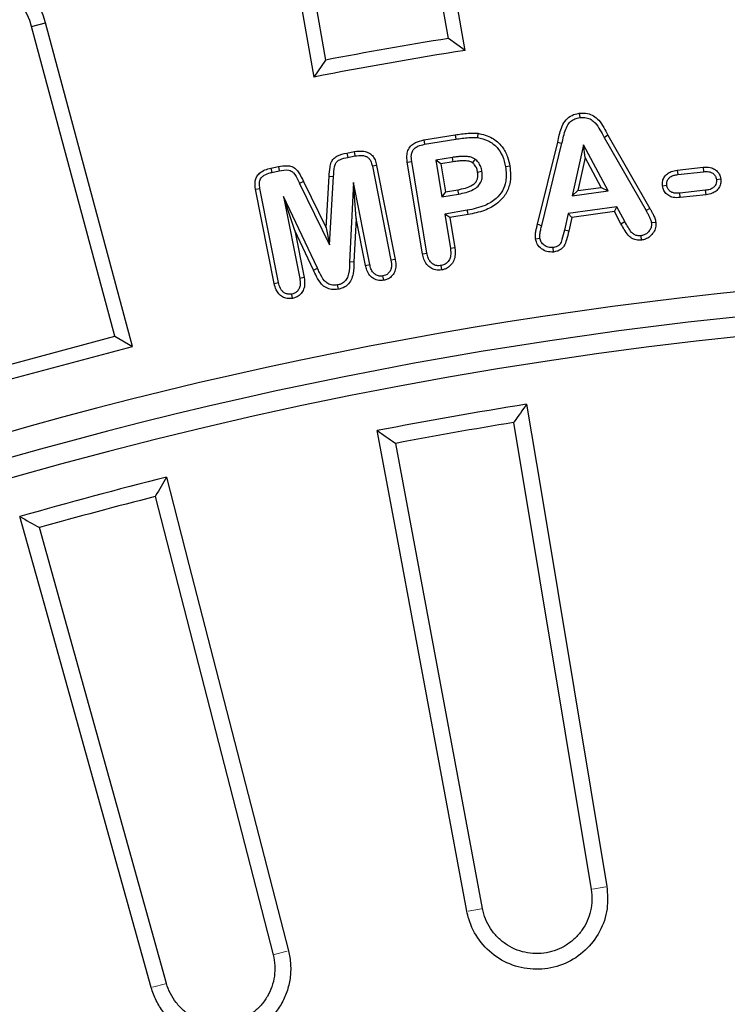
# Model space of a CAD drawing. Units: millimetres. Extents: x -30 to 1712, y -30 to 1218.
# Drawn here: x 538 to 595, y 716 to 795 of the extents above; entities that cross this region are included whole.
import ezdxf

# ---------------------------------------------------------------- set-up
doc = ezdxf.new("R2010")
doc.units = ezdxf.units.MM
doc.header["$LTSCALE"] = 2
doc.layers.add('AM_0', color=7, linetype='Continuous', lineweight=50)

# ---------------------------------------------------------------- blocks, each defined once
blk = doc.blocks.new('Deckel_01')
at = {"layer": 'AM_0', "linetype": 'Continuous', "lineweight": 30}
for p, q in [((-53.61, 331.638), (-47.397, 294.24)), ((-56.098, 292.706), (-63.05, 329.973)), ((-82.31, 325.704), (-72.861, 288.989)), ((-81.395, 286.703), (-91.57, 323.223))]:
    blk.add_line(p, q, dxfattribs=at)
at = {"layer": 'AM_0', "linetype": 'Continuous', "lineweight": 0}
for p, q in [((-46.239, 294.444), (-47.303, 294.256)), ((-57.255, 292.502), (-56.191, 292.689)), ((-71.726, 289.293), (-72.769, 289.014)), ((-82.53, 286.398), (-81.487, 286.678))]:
    blk.add_line(p, q, dxfattribs=at)
at = {"layer": 'AM_0', "linetype": 'Continuous', "lineweight": 30, "flags": 128}
for points in [[(-52.565, 333.104), (-51.383, 325.987), (-46.146, 294.46)], [(-57.349, 292.485), (-63.21, 323.902), (-64.533, 330.994)], [(-81.397, 327.255), (-79.599, 320.268), (-71.634, 289.318)], [(-82.622, 286.374), (-91.199, 317.16), (-93.136, 324.11)]]:
    blk.add_lwpolyline(points, dxfattribs=at)
at = {"layer": 'AM_0', "linetype": 'Continuous', "lineweight": 30}
for radius, start, end in [(340.328, 353.56609, 166.43391), (337.226, 98.96756, 101.03244), (335.943, 99.18247, 100.81753), (337.226, 103.96756, 106.03244), (335.943, 104.18247, 105.81753)]:
    blk.add_arc((0, 0), radius, start, end, dxfattribs=at)
for points, knots in [([(-52.565, 333.104), (-52.898, 332.638), (-53.246, 332.149), (-53.594, 331.66), (-53.61, 331.638)], [0, 0, 0, 0, 0.955756, 1, 1, 1, 1]), ([(-64.533, 330.994), (-64.061, 330.669), (-63.567, 330.329), (-63.072, 329.989), (-63.05, 329.973)], [0, 0, 0, 0, 0.955754, 1, 1, 1, 1]), ([(-81.397, 327.255), (-81.688, 326.761), (-81.992, 326.244), (-82.296, 325.727), (-82.31, 325.704)], [0, 0, 0, 0, 0.955755, 1, 1, 1, 1]), ([(-46.146, 294.46), (-46.102, 293.868), (-46.011, 292.635), (-46.635, 290.825), (-47.81, 289.281), (-49.441, 288.214), (-51.33, 287.747), (-53.267, 287.931), (-55.036, 288.747), (-56.429, 290.101), (-57.12, 291.453), (-57.303, 292.28), (-57.349, 292.485)], [0, 0, 0, 0, 0.100032, 0.208092, 0.316148, 0.424193, 0.532228, 0.640258, 0.748289, 0.856329, 0.96438, 1, 1, 1, 1]), ([(-47.397, 294.24), (-47.349, 293.954), (-47.33, 293.669), (-47.348, 293.097), (-47.385, 292.807), (-47.513, 292.247), (-47.604, 291.976), (-47.838, 291.452), (-47.983, 291.198), (-48.314, 290.731), (-48.501, 290.514), (-48.92, 290.115), (-49.148, 289.938), (-49.631, 289.632), (-49.889, 289.501), (-50.428, 289.292), (-50.704, 289.216), (-51.268, 289.116), (-51.559, 289.093), (-52.133, 289.105), (-52.417, 289.139), (-52.979, 289.262), (-53.256, 289.351), (-53.781, 289.58), (-54.031, 289.719), (-54.508, 290.049), (-54.727, 290.235), (-55.125, 290.646), (-55.306, 290.873), (-55.62, 291.357), (-55.751, 291.611), (-55.964, 292.143), (-56.045, 292.424), (-56.098, 292.706)], [0, 0, 0, 0, 0.0625, 0.0625, 0.125, 0.125, 0.1875, 0.1875, 0.25, 0.25, 0.3125, 0.3125, 0.375, 0.375, 0.4375, 0.4375, 0.5, 0.5, 0.5625, 0.5625, 0.625, 0.625, 0.6875, 0.6875, 0.75, 0.75, 0.8125, 0.8125, 0.875, 0.875, 0.9375, 0.9375, 1, 1, 1, 1]), ([(-71.634, 289.318), (-71.541, 288.959), (-71.485, 288.595), (-71.443, 287.858), (-71.458, 287.482), (-71.56, 286.75), (-71.645, 286.392), (-71.827, 285.867), (-71.897, 285.693), (-72.052, 285.356), (-72.137, 285.192), (-72.416, 284.715), (-72.632, 284.415), (-73.126, 283.855), (-73.396, 283.604), (-73.836, 283.269), (-73.988, 283.164), (-74.303, 282.968), (-74.467, 282.877), (-74.966, 282.632), (-75.311, 282.503), (-76.024, 282.311), (-76.396, 282.249), (-77.132, 282.2), (-77.5, 282.211), (-78.053, 282.282), (-78.237, 282.315), (-78.598, 282.398), (-78.776, 282.449), (-79.299, 282.624), (-79.639, 282.776), (-80.286, 283.145), (-80.586, 283.358), (-81.144, 283.84), (-81.403, 284.113), (-81.857, 284.696), (-82.054, 285.008), (-82.388, 285.668), (-82.523, 286.019), (-82.622, 286.374)], [0, 0, 0, 0, 0.0625, 0.0625, 0.125, 0.125, 0.1875, 0.1875, 0.21875, 0.21875, 0.25, 0.25, 0.3125, 0.3125, 0.375, 0.375, 0.40625, 0.40625, 0.4375, 0.4375, 0.5, 0.5, 0.5625, 0.5625, 0.625, 0.625, 0.65625, 0.65625, 0.6875, 0.6875, 0.75, 0.75, 0.8125, 0.8125, 0.875, 0.875, 0.9375, 0.9375, 1, 1, 1, 1]), ([(-72.861, 288.989), (-72.789, 288.709), (-72.745, 288.427), (-72.713, 287.855), (-72.724, 287.563), (-72.804, 286.994), (-72.87, 286.716), (-73.058, 286.173), (-73.18, 285.908), (-73.469, 285.414), (-73.636, 285.181), (-74.019, 284.747), (-74.23, 284.551), (-74.685, 284.204), (-74.932, 284.051), (-75.449, 283.797), (-75.717, 283.696), (-76.271, 283.547), (-76.559, 283.499), (-77.131, 283.461), (-77.417, 283.47), (-77.989, 283.543), (-78.272, 283.609), (-78.815, 283.791), (-79.077, 283.907), (-79.58, 284.195), (-79.814, 284.361), (-80.247, 284.735), (-80.447, 284.946), (-80.801, 285.4), (-80.954, 285.642), (-81.213, 286.154), (-81.318, 286.427), (-81.395, 286.703)], [0, 0, 0, 0, 0.0625, 0.0625, 0.125, 0.125, 0.1875, 0.1875, 0.25, 0.25, 0.3125, 0.3125, 0.375, 0.375, 0.4375, 0.4375, 0.5, 0.5, 0.5625, 0.5625, 0.625, 0.625, 0.6875, 0.6875, 0.75, 0.75, 0.8125, 0.8125, 0.875, 0.875, 0.9375, 0.9375, 1, 1, 1, 1])]:
    blk.add_open_spline(points, degree=3, knots=knots, dxfattribs=at)
blk.add_open_spline([(-93.136, 324.11), (-92.614, 323.815), (-92.092, 323.519), (-91.57, 323.223)], degree=3, dxfattribs=at)

msp = doc.modelspace()

# ---------------------------------------------------------------- linework, layer by layer
at = {"linetype": 'Continuous'}
for p, q in [((573.82, 792.827), (572.274, 801.594)), ((572.479, 793.781), (571.137, 801.393)), ((560.161, 799.458), (561.707, 790.691)), ((561.298, 799.658), (562.64, 792.046)), ((539.116, 794.741), (540.232, 795.039)), ((545.767, 769.921), (539.116, 794.741)), ((547.181, 769.104), (540.232, 795.039)), ((573.82, 792.827), (572.479, 793.781)), ((562.64, 792.046), (561.707, 790.691)), ((582.961, 787.788), (583.006, 787.438)), ((570.513, 785.646), (573.013, 786.06)), ((570.513, 785.646), (570.575, 785.299)), ((570.575, 785.299), (573.07, 785.712)), ((573.013, 786.06), (573.07, 785.712)), ((574.837, 786.183), (574.797, 785.833)), ((584.948, 785.852), (588.302, 779.987)), ((585.256, 786.024), (588.608, 780.161)), ((579.611, 778.89), (581.231, 785.465)), ((579.953, 778.804), (581.574, 785.382)), ((583.289, 785.247), (582.39, 781.177)), ((583.428, 784.242), (583.289, 785.247)), ((585.265, 781.565), (583.289, 785.247)), ((564.35, 784.599), (564.938, 784.717)), ((564.35, 784.599), (564.42, 784.253)), ((564.42, 784.253), (565.002, 784.37)), ((564.938, 784.717), (565.002, 784.37)), ((572.798, 784.247), (571.472, 784.029)), ((583.428, 784.242), (582.843, 781.594)), ((584.714, 781.846), (583.428, 784.242)), ((558.276, 783.396), (558.866, 783.513)), ((558.276, 783.396), (558.349, 783.051)), ((558.866, 783.513), (558.933, 783.167)), ((566.736, 783.615), (566.391, 783.543)), ((566.391, 783.543), (567.884, 776.012)), ((566.736, 783.615), (568.231, 776.076)), ((569.191, 783.864), (569.54, 783.916)), ((570.406, 776.524), (569.191, 783.864)), ((570.753, 776.588), (569.54, 783.916)), ((571.472, 784.029), (571.958, 781.094)), ((571.877, 783.738), (571.472, 784.029)), ((572.852, 783.899), (571.877, 783.738)), ((571.877, 783.738), (572.249, 781.499)), ((577.405, 783.554), (577.057, 783.497)), ((590.793, 783.224), (592.863, 783.457)), ((592.863, 783.457), (592.897, 783.106)), ((558.349, 783.051), (558.933, 783.167)), ((562.687, 778.615), (562.936, 782.735)), ((562.936, 782.735), (563.288, 782.714)), ((562.958, 777.256), (563.288, 782.714)), ((590.793, 783.224), (590.837, 782.874)), ((590.837, 782.874), (592.897, 783.106)), ((594.289, 782.506), (593.939, 782.465)), ((557.042, 781.693), (557.388, 781.76)), ((558.536, 774.155), (557.042, 781.693)), ((558.881, 774.229), (557.388, 781.76)), ((560.875, 782.327), (560.557, 782.173)), ((560.557, 782.173), (562.958, 777.256)), ((560.875, 782.327), (562.687, 778.615)), ((564.888, 782.228), (564.568, 775.876)), ((565.096, 779.361), (564.888, 782.228)), ((566.187, 775.672), (564.888, 782.228)), ((582.843, 781.594), (584.714, 781.846)), ((584.714, 781.846), (585.265, 781.565)), ((589.614, 781.979), (589.964, 782.019)), ((560.183, 778.384), (559.282, 781.118)), ((561.999, 775.367), (559.282, 781.118)), ((559.282, 781.118), (560.581, 774.562)), ((572.249, 781.499), (571.958, 781.094)), ((571.958, 781.094), (573.284, 781.313)), ((572.249, 781.499), (573.224, 781.66)), ((582.843, 781.594), (582.39, 781.177)), ((582.39, 781.177), (585.265, 781.565)), ((593.065, 781.615), (591.005, 781.384)), ((591.039, 781.033), (591.005, 781.384)), ((593.109, 781.265), (591.039, 781.033)), ((593.109, 781.265), (593.065, 781.615)), ((585.974, 780.289), (582.058, 779.76)), ((585.777, 779.906), (585.974, 780.289)), ((586.6, 779.109), (585.974, 780.289)), ((588.608, 780.161), (588.302, 779.987)), ((565.096, 779.361), (564.92, 775.858)), ((565.842, 775.6), (565.096, 779.361)), ((573.993, 780.013), (572.186, 779.714)), ((572.186, 779.714), (572.644, 776.949)), ((572.592, 779.423), (572.186, 779.714)), ((574.053, 779.665), (572.592, 779.423)), ((572.592, 779.423), (572.993, 777.002)), ((582.058, 779.76), (581.77, 778.43)), ((582.35, 779.443), (582.058, 779.76)), ((582.35, 779.443), (582.115, 778.354)), ((585.777, 779.906), (582.35, 779.443)), ((586.291, 778.938), (585.777, 779.906)), ((562.687, 778.615), (562.958, 777.256)), ((586.291, 778.938), (586.6, 779.109)), ((589.086, 779.041), (588.736, 778.996)), ((561.681, 775.215), (560.183, 778.384)), ((560.183, 778.384), (560.928, 774.625)), ((579.455, 777.726), (579.805, 777.775)), ((582.115, 778.354), (581.77, 778.43)), ((587.952, 777.624), (587.903, 777.974)), ((572.993, 777.002), (572.644, 776.949)), ((580.9, 776.672), (580.856, 777.022)), ((570.406, 776.524), (570.753, 776.588)), ((561.681, 775.215), (561.999, 775.367)), ((564.92, 775.858), (564.568, 775.876)), ((565.842, 775.6), (566.187, 775.672)), ((568.231, 776.076), (567.884, 776.012)), ((571.955, 775.238), (571.897, 775.586)), ((560.928, 774.625), (560.581, 774.562)), ((567.309, 774.405), (567.24, 774.752)), ((558.536, 774.155), (558.881, 774.229)), ((563.669, 773.684), (563.599, 774.03)), ((560.011, 772.959), (559.944, 773.305)), ((536.117, 767.335), (545.767, 769.921)), ((545.767, 769.921), (547.181, 769.104)), ((535.3, 765.921), (547.181, 769.104))]:
    msp.add_line(p, q, dxfattribs=at)
at = {"linetype": 'Continuous', "flags": 128}
for points in [[(585.256, 786.024), (585.158, 785.97), (585.053, 785.911), (584.948, 785.852)], [(581.231, 785.465), (581.403, 785.423), (581.574, 785.382)], [(572.852, 783.899), (572.828, 784.055), (572.798, 784.247)], [(574.818, 783.078), (574.923, 783.096), (575.028, 783.114), (575.166, 783.138)], [(573.224, 781.66), (573.242, 781.555), (573.261, 781.45), (573.284, 781.313)], [(574.053, 779.665), (574.023, 779.839), (573.993, 780.013)], [(579.611, 778.89), (579.72, 778.863), (579.836, 778.833), (579.953, 778.804)]]:
    msp.add_lwpolyline(points, dxfattribs=at)
at = {"linetype": 'Continuous'}
for centre, radius, start, end in [((631.31, 431.37), 392.517, 53.20255, 143.14485), ((631.31, 431.37), 392.081, 55, 144.97077), ((631.31, 431.37), 387.081, 56.14107, 143.85893), ((631.31, 431.37), 385.926, 56.31483, 143.68517), ((534.291, 793.448), 6.15, 15, 195), ((534.291, 793.448), 4.995, 15, 195), ((631.31, 431.37), 367.155, 99.22044, 100.77956), ((631.31, 431.37), 366, 99.0372, 100.9628), ((753.677, 651.921), 222.569, 143.56377, 143.65483), ((631.31, 431.37), 343.965, 83.87201, 144.05376), ((631.31, 431.37), 341.966, 83.87201, 143.86254)]:
    msp.add_arc(centre, radius, start, end, dxfattribs=at)
for points, knots in [([(581.231, 785.465), (581.312, 785.848), (581.435, 786.429), (581.774, 787.164), (582.22, 787.576), (582.652, 787.739), (582.896, 787.778), (582.961, 787.788)], [0, 0, 0, 0, 0.373645, 0.567651, 0.763503, 0.937529, 1, 1, 1, 1]), ([(581.574, 785.382), (581.652, 785.763), (581.766, 786.315), (582.072, 786.955), (582.409, 787.262), (582.732, 787.394), (582.937, 787.427), (583.006, 787.438)], [0, 0, 0, 0, 0.429392, 0.6211308, 0.7713173, 0.9220599, 1, 1, 1, 1]), ([(582.961, 787.788), (583.179, 787.801), (583.579, 787.825), (584.123, 787.596), (584.746, 787.037), (585.041, 786.45), (585.256, 786.024)], [0, 0, 0, 0, 0.2076061, 0.3784422, 0.5491398, 1, 1, 1, 1]), ([(583.006, 787.438), (583.179, 787.45), (583.493, 787.473), (583.922, 787.297), (584.308, 786.963), (584.621, 786.451), (584.838, 786.053), (584.948, 785.852)], [0, 0, 0, 0, 0.189081, 0.343442, 0.497613, 0.74661, 1, 1, 1, 1]), ([(569.191, 783.864), (569.168, 784.076), (569.13, 784.426), (569.263, 784.905), (569.507, 785.234), (569.928, 785.514), (570.282, 785.594), (570.513, 785.646)], [0, 0, 0, 0, 0.250605, 0.412321, 0.57496, 0.72352, 1, 1, 1, 1]), ([(573.013, 786.06), (573.185, 786.086), (573.53, 786.138), (574.138, 786.207), (574.575, 786.192), (574.837, 786.183)], [0, 0, 0, 0, 0.285294, 0.570633, 1, 1, 1, 1]), ([(573.07, 785.712), (573.242, 785.738), (573.586, 785.79), (574.162, 785.854), (574.567, 785.84), (574.797, 785.833)], [0, 0, 0, 0, 0.301253, 0.60256, 1, 1, 1, 1]), ([(574.797, 785.833), (575.093, 785.771), (575.687, 785.648), (576.385, 785.092), (576.86, 784.35), (576.989, 783.794), (577.057, 783.497)], [0, 0, 0, 0, 0.256033, 0.514288, 0.739866, 1, 1, 1, 1]), ([(574.837, 786.183), (575.238, 786.092), (575.987, 785.921), (576.787, 785.169), (577.231, 784.357), (577.35, 783.807), (577.405, 783.554)], [0, 0, 0, 0, 0.306786, 0.574099, 0.803582, 1, 1, 1, 1]), ([(569.54, 783.916), (569.519, 784.094), (569.487, 784.369), (569.581, 784.735), (569.761, 784.985), (570.1, 785.196), (570.391, 785.259), (570.575, 785.299)], [0, 0, 0, 0, 0.267414, 0.411535, 0.556849, 0.71897, 1, 1, 1, 1]), ([(562.936, 782.735), (562.951, 782.976), (562.976, 783.355), (563.073, 783.843), (563.273, 784.153), (563.682, 784.46), (564.071, 784.541), (564.35, 784.599)], [0, 0, 0, 0, 0.274071, 0.431524, 0.557206, 0.682646, 1, 1, 1, 1]), ([(563.288, 782.714), (563.301, 782.981), (563.318, 783.347), (563.435, 783.778), (563.598, 783.966), (563.916, 784.148), (564.203, 784.208), (564.42, 784.253)], [0, 0, 0, 0, 0.366573, 0.502457, 0.600995, 0.699081, 1, 1, 1, 1]), ([(564.938, 784.717), (565.196, 784.748), (565.584, 784.794), (566.091, 784.651), (566.416, 784.406), (566.633, 784.039), (566.701, 783.76), (566.736, 783.615)], [0, 0, 0, 0, 0.319867, 0.48084, 0.643699, 0.814301, 1, 1, 1, 1]), ([(565.002, 784.37), (565.204, 784.397), (565.499, 784.435), (565.864, 784.353), (566.077, 784.229), (566.255, 784.006), (566.343, 783.763), (566.381, 783.589), (566.391, 783.543)], [0, 0, 0, 0, 0.324302, 0.473065, 0.592874, 0.712537, 0.924868, 1, 1, 1, 1]), ([(574.617, 784.111), (574.551, 784.15), (574.418, 784.23), (574.14, 784.303), (573.799, 784.336), (573.434, 784.328), (573.099, 784.292), (572.898, 784.262), (572.798, 784.247)], [0, 0, 0, 0, 0.1222667, 0.2489938, 0.4587038, 0.6729022, 0.836283, 1, 1, 1, 1]), ([(575.166, 783.138), (575.152, 783.201), (575.126, 783.329), (575.069, 783.516), (574.985, 783.695), (574.88, 783.856), (574.754, 783.993), (574.663, 784.072), (574.617, 784.111)], [0, 0, 0, 0, 0.170152, 0.341128, 0.511664, 0.685685, 0.841797, 1, 1, 1, 1]), ([(557.042, 781.693), (557.012, 781.92), (556.966, 782.266), (557.114, 782.718), (557.381, 783.032), (557.781, 783.272), (558.11, 783.354), (558.276, 783.396)], [0, 0, 0, 0, 0.281916, 0.42947, 0.578001, 0.787083, 1, 1, 1, 1]), ([(558.866, 783.513), (559.104, 783.555), (559.461, 783.619), (559.943, 783.545), (560.28, 783.347), (560.588, 782.919), (560.762, 782.56), (560.875, 782.327)], [0, 0, 0, 0, 0.273481, 0.409067, 0.545518, 0.705301, 1, 1, 1, 1]), ([(558.933, 783.167), (559.188, 783.219), (559.518, 783.286), (559.912, 783.164), (560.208, 782.91), (560.376, 782.54), (560.518, 782.252), (560.557, 782.173)], [0, 0, 0, 0, 0.350192, 0.453119, 0.556011, 0.877682, 1, 1, 1, 1]), ([(574.407, 783.826), (574.362, 783.852), (574.27, 783.905), (574.035, 783.962), (573.71, 783.986), (573.363, 783.968), (573.077, 783.932), (572.927, 783.91), (572.852, 783.899)], [0, 0, 0, 0, 0.0982827, 0.2003432, 0.4536692, 0.7135434, 0.8567172, 1, 1, 1, 1]), ([(577.057, 783.497), (577.095, 783.108), (577.158, 782.451), (576.845, 781.561), (576.275, 780.868), (575.303, 780.288), (574.476, 780.114), (573.993, 780.013)], [0, 0, 0, 0, 0.219214, 0.370632, 0.522206, 0.721077, 1, 1, 1, 1]), ([(577.405, 783.554), (577.446, 783.076), (577.513, 782.289), (577.084, 781.261), (576.387, 780.495), (575.338, 779.932), (574.495, 779.757), (574.053, 779.665)], [0, 0, 0, 0, 0.2430172, 0.4002304, 0.5574197, 0.7684816, 1, 1, 1, 1]), ([(574.818, 783.078), (574.808, 783.123), (574.789, 783.215), (574.75, 783.361), (574.683, 783.511), (574.597, 783.645), (574.499, 783.746), (574.438, 783.799), (574.407, 783.826)], [0, 0, 0, 0, 0.159664, 0.31972, 0.517691, 0.72145, 0.860038, 1, 1, 1, 1]), ([(592.863, 783.457), (593.06, 783.466), (593.382, 783.482), (593.804, 783.319), (594.084, 783.071), (594.242, 782.78), (594.276, 782.584), (594.289, 782.506)], [0, 0, 0, 0, 0.3044568, 0.496649, 0.6897231, 0.8771755, 1, 1, 1, 1]), ([(557.388, 781.76), (557.365, 781.905), (557.329, 782.135), (557.386, 782.436), (557.513, 782.666), (557.792, 782.88), (558.094, 782.994), (558.306, 783.041), (558.349, 783.051)], [0, 0, 0, 0, 0.23557, 0.372426, 0.486379, 0.65043, 0.927583, 1, 1, 1, 1]), ([(573.224, 781.66), (573.639, 781.738), (574.164, 781.837), (574.65, 782.225), (574.799, 782.476), (574.854, 782.766), (574.831, 782.966), (574.818, 783.078)], [0, 0, 0, 0, 0.5082655, 0.6427845, 0.7523924, 0.8620773, 1, 1, 1, 1]), ([(573.284, 781.313), (573.693, 781.394), (574.262, 781.508), (574.853, 781.916), (575.103, 782.27), (575.214, 782.688), (575.183, 782.979), (575.166, 783.138)], [0, 0, 0, 0, 0.413118, 0.575379, 0.708029, 0.840896, 1, 1, 1, 1]), ([(589.614, 781.979), (589.611, 782.112), (589.605, 782.363), (589.761, 782.704), (590.002, 782.962), (590.356, 783.152), (590.632, 783.198), (590.793, 783.224)], [0, 0, 0, 0, 0.2051854, 0.3861476, 0.5671721, 0.747368, 1, 1, 1, 1]), ([(589.964, 782.019), (589.962, 782.11), (589.956, 782.291), (590.074, 782.531), (590.274, 782.719), (590.538, 782.83), (590.739, 782.86), (590.837, 782.874)], [0, 0, 0, 0, 0.194353, 0.391168, 0.55801, 0.784209, 1, 1, 1, 1]), ([(592.897, 783.106), (593.046, 783.115), (593.281, 783.129), (593.591, 783.028), (593.789, 782.865), (593.905, 782.663), (593.928, 782.525), (593.939, 782.465)], [0, 0, 0, 0, 0.322112, 0.507838, 0.695168, 0.868427, 1, 1, 1, 1]), ([(593.939, 782.465), (593.941, 782.374), (593.946, 782.208), (593.844, 781.984), (593.673, 781.802), (593.404, 781.666), (593.186, 781.633), (593.065, 781.615)], [0, 0, 0, 0, 0.195476, 0.358551, 0.521662, 0.732817, 1, 1, 1, 1]), ([(594.289, 782.506), (594.292, 782.376), (594.298, 782.132), (594.15, 781.796), (593.916, 781.54), (593.562, 781.34), (593.278, 781.293), (593.109, 781.265)], [0, 0, 0, 0, 0.199949, 0.377678, 0.555438, 0.734861, 1, 1, 1, 1]), ([(591.039, 781.033), (590.848, 781.023), (590.53, 781.007), (590.108, 781.169), (589.822, 781.417), (589.66, 781.707), (589.627, 781.902), (589.614, 781.979)], [0, 0, 0, 0, 0.296506, 0.493585, 0.691238, 0.879045, 1, 1, 1, 1]), ([(591.005, 781.384), (590.856, 781.375), (590.62, 781.36), (590.31, 781.467), (590.11, 781.632), (589.996, 781.831), (589.973, 781.965), (589.964, 782.019)], [0, 0, 0, 0, 0.323544, 0.5126004, 0.7025353, 0.8801695, 1, 1, 1, 1]), ([(588.608, 780.161), (588.653, 780.083), (588.741, 779.928), (588.851, 779.719), (588.936, 779.534), (589, 779.376), (589.054, 779.212), (589.075, 779.098), (589.086, 779.041)], [0, 0, 0, 0, 0.21946, 0.439078, 0.577865, 0.716925, 0.857817, 1, 1, 1, 1]), ([(588.302, 779.987), (588.346, 779.909), (588.435, 779.753), (588.539, 779.554), (588.613, 779.389), (588.665, 779.263), (588.71, 779.132), (588.727, 779.042), (588.736, 778.996)], [0, 0, 0, 0, 0.247422, 0.495055, 0.620172, 0.745471, 0.872173, 1, 1, 1, 1]), ([(579.455, 777.726), (579.45, 777.78), (579.441, 777.888), (579.442, 778.05), (579.461, 778.211), (579.496, 778.405), (579.546, 778.632), (579.589, 778.804), (579.611, 778.89)], [0, 0, 0, 0, 0.136776, 0.274103, 0.411022, 0.548691, 0.774258, 1, 1, 1, 1]), ([(579.805, 777.775), (579.8, 777.829), (579.791, 777.937), (579.801, 778.105), (579.83, 778.277), (579.869, 778.452), (579.907, 778.629), (579.938, 778.745), (579.953, 778.804)], [0, 0, 0, 0, 0.154617, 0.310589, 0.482242, 0.654513, 0.827212, 1, 1, 1, 1]), ([(587.952, 777.624), (587.8, 777.617), (587.52, 777.603), (587.138, 777.766), (586.814, 778.058), (586.561, 778.474), (586.381, 778.783), (586.291, 778.938)], [0, 0, 0, 0, 0.197982, 0.364163, 0.529876, 0.763728, 1, 1, 1, 1]), ([(587.903, 777.974), (587.794, 777.968), (587.598, 777.956), (587.333, 778.068), (587.076, 778.298), (586.857, 778.669), (586.686, 778.962), (586.6, 779.109)], [0, 0, 0, 0, 0.173838, 0.312841, 0.451326, 0.724082, 1, 1, 1, 1]), ([(588.736, 778.996), (588.738, 778.897), (588.744, 778.698), (588.605, 778.417), (588.41, 778.182), (588.16, 778.026), (587.985, 777.991), (587.903, 777.974)], [0, 0, 0, 0, 0.20254, 0.405987, 0.631175, 0.82923, 1, 1, 1, 1]), ([(589.086, 779.041), (589.09, 778.907), (589.099, 778.624), (588.911, 778.227), (588.632, 777.899), (588.292, 777.694), (588.056, 777.646), (587.952, 777.624)], [0, 0, 0, 0, 0.199245, 0.419187, 0.639225, 0.841184, 1, 1, 1, 1]), ([(580.856, 777.022), (580.725, 777.02), (580.474, 777.015), (580.148, 777.199), (579.891, 777.446), (579.833, 777.668), (579.805, 777.775)], [0, 0, 0, 0, 0.271406, 0.522022, 0.770503, 1, 1, 1, 1]), ([(581.77, 778.43), (581.709, 778.176), (581.615, 777.787), (581.453, 777.318), (581.223, 777.122), (581.03, 777.052), (580.905, 777.031), (580.856, 777.022)], [0, 0, 0, 0, 0.433142, 0.665924, 0.79226, 0.917462, 1, 1, 1, 1]), ([(582.115, 778.354), (582.059, 778.117), (581.962, 777.708), (581.789, 777.198), (581.525, 776.895), (581.229, 776.734), (581.011, 776.693), (580.9, 776.672)], [0, 0, 0, 0, 0.324997, 0.561274, 0.705966, 0.850332, 1, 1, 1, 1]), ([(572.644, 776.949), (572.665, 776.757), (572.698, 776.454), (572.573, 776.051), (572.373, 775.79), (572.13, 775.636), (571.964, 775.601), (571.897, 775.586)], [0, 0, 0, 0, 0.328254, 0.51849, 0.709746, 0.882773, 1, 1, 1, 1]), ([(572.993, 777.002), (573.016, 776.774), (573.054, 776.392), (572.886, 775.872), (572.605, 775.515), (572.27, 775.307), (572.044, 775.257), (571.955, 775.238)], [0, 0, 0, 0, 0.2972436, 0.4973132, 0.6982687, 0.8808669, 1, 1, 1, 1]), ([(580.9, 776.672), (580.72, 776.669), (580.373, 776.665), (579.926, 776.916), (579.577, 777.264), (579.496, 777.572), (579.455, 777.726)], [0, 0, 0, 0, 0.270457, 0.52036, 0.76101, 1, 1, 1, 1]), ([(571.955, 775.238), (571.785, 775.226), (571.477, 775.204), (571.055, 775.379), (570.72, 775.674), (570.501, 776.078), (570.436, 776.382), (570.406, 776.524)], [0, 0, 0, 0, 0.222679, 0.40511, 0.587694, 0.807763, 1, 1, 1, 1]), ([(571.897, 775.586), (571.779, 775.576), (571.561, 775.558), (571.259, 775.675), (571.012, 775.885), (570.834, 776.203), (570.781, 776.455), (570.753, 776.588)], [0, 0, 0, 0, 0.2060069, 0.3778182, 0.5498038, 0.7640581, 1, 1, 1, 1]), ([(563.599, 774.03), (563.467, 774.013), (563.2, 773.979), (562.831, 774.118), (562.436, 774.454), (562.218, 774.915), (562.051, 775.259), (561.999, 775.367)], [0, 0, 0, 0, 0.172533, 0.347625, 0.497497, 0.842312, 1, 1, 1, 1]), ([(564.568, 775.876), (564.566, 775.557), (564.563, 775.099), (564.377, 774.555), (564.155, 774.256), (563.877, 774.097), (563.683, 774.05), (563.599, 774.03)], [0, 0, 0, 0, 0.412604, 0.592975, 0.739538, 0.887594, 1, 1, 1, 1]), ([(564.92, 775.858), (564.913, 775.548), (564.902, 775.065), (564.722, 774.428), (564.414, 773.997), (564.022, 773.769), (563.763, 773.707), (563.669, 773.684)], [0, 0, 0, 0, 0.334907, 0.522924, 0.710639, 0.895049, 1, 1, 1, 1]), ([(567.309, 774.405), (567.173, 774.391), (566.886, 774.359), (566.485, 774.516), (566.146, 774.807), (565.94, 775.187), (565.872, 775.472), (565.842, 775.6)], [0, 0, 0, 0, 0.191346, 0.403447, 0.585711, 0.814393, 1, 1, 1, 1]), ([(567.24, 774.752), (567.141, 774.741), (566.941, 774.718), (566.665, 774.829), (566.427, 775.031), (566.268, 775.326), (566.214, 775.557), (566.187, 775.672)], [0, 0, 0, 0, 0.18764, 0.37715, 0.54801, 0.774691, 1, 1, 1, 1]), ([(567.884, 776.012), (567.91, 775.838), (567.949, 775.565), (567.856, 775.198), (567.689, 774.96), (567.469, 774.809), (567.311, 774.769), (567.24, 774.752)], [0, 0, 0, 0, 0.3280673, 0.5115166, 0.6963489, 0.8625817, 1, 1, 1, 1]), ([(568.231, 776.076), (568.26, 775.866), (568.307, 775.516), (568.177, 775.034), (567.935, 774.697), (567.624, 774.486), (567.404, 774.43), (567.309, 774.405)], [0, 0, 0, 0, 0.293858, 0.488096, 0.683346, 0.862903, 1, 1, 1, 1]), ([(560.928, 774.625), (560.957, 774.415), (561.004, 774.067), (560.875, 773.587), (560.635, 773.252), (560.327, 773.039), (560.106, 772.983), (560.011, 772.959)], [0, 0, 0, 0, 0.295088, 0.487999, 0.681837, 0.862924, 1, 1, 1, 1]), ([(563.669, 773.684), (563.487, 773.663), (563.149, 773.623), (562.675, 773.798), (562.234, 774.145), (561.941, 774.661), (561.759, 775.048), (561.681, 775.215)], [0, 0, 0, 0, 0.196689, 0.36544, 0.533793, 0.798588, 1, 1, 1, 1]), ([(560.011, 772.959), (559.86, 772.943), (559.582, 772.916), (559.195, 773.063), (558.894, 773.305), (558.656, 773.678), (558.58, 773.98), (558.536, 774.155)], [0, 0, 0, 0, 0.211363, 0.388278, 0.564904, 0.747779, 1, 1, 1, 1]), ([(559.944, 773.305), (559.841, 773.294), (559.651, 773.272), (559.385, 773.368), (559.175, 773.53), (558.982, 773.818), (558.921, 774.068), (558.881, 774.229)], [0, 0, 0, 0, 0.194885, 0.356699, 0.518135, 0.690126, 1, 1, 1, 1]), ([(560.581, 774.562), (560.606, 774.388), (560.646, 774.117), (560.555, 773.752), (560.389, 773.514), (560.171, 773.362), (560.014, 773.323), (559.944, 773.305)], [0, 0, 0, 0, 0.327914, 0.511525, 0.696473, 0.864835, 1, 1, 1, 1])]:
    msp.add_open_spline(points, degree=3, knots=knots, dxfattribs=at)

# ---------------------------------------------------------------- block references
at = {"layer": 'AM_0'}
msp.add_blockref('Deckel_01', (631.31, 431.37), dxfattribs=at)

doc.saveas('drawing.dxf')
